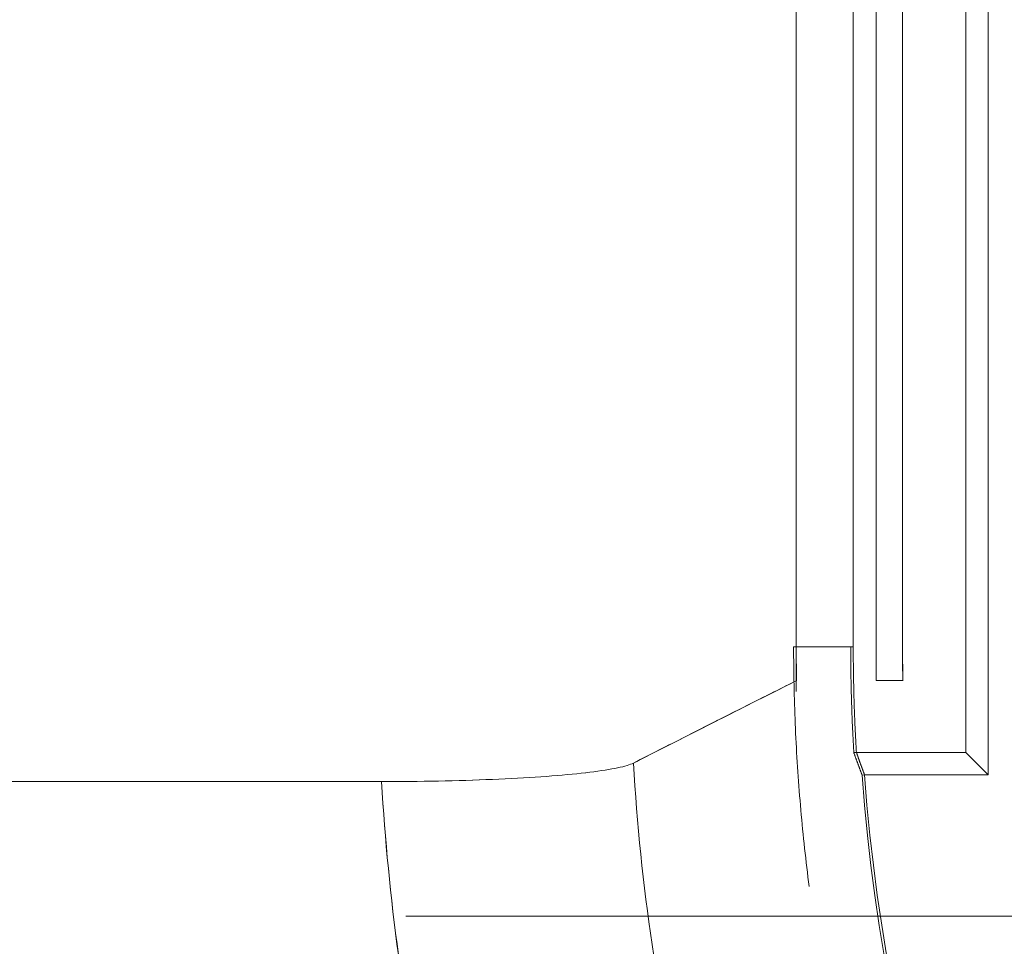
# Model space of a CAD drawing. Units: millimetres. Extents: x -1186 to 13146, y 0 to 5111.
# Drawn here: x 1411 to 1414, y 2817 to 2821 of the extents above; entities that cross this region are included whole.
import ezdxf

# ---------------------------------------------------------------- set-up
doc = ezdxf.new("R2010")
doc.units = ezdxf.units.MM
doc.header["$LTSCALE"] = 10
doc.layers.add('1', color=7, linetype='Continuous', true_color=0xffffff)

msp = doc.modelspace()

# ---------------------------------------------------------------- linework, layer by layer
at = {"layer": '1', "color": 3, "linetype": 'Continuous', "lineweight": 13}
for points in [[(1414.3077, 2830.6472), (1414.3077, 2817.6472)], [(1414.3077, 2817.6472), (1414.3077, 2830.6472)], [(1414.2202, 2817.7347), (1414.2202, 2830.5597)], [(1414.2202, 2830.5597), (1414.2202, 2817.7347)], [(1413.7815, 2830.1472), (1413.7815, 2818.1472)], [(1413.7815, 2818.1472), (1413.7815, 2830.1472)], [(1413.8707, 2822.6474), (1413.8707, 2818.0147)], [(1413.9735, 2818.1472), (1413.9735, 2822.6475)], [(1413.9737, 2818.1472), (1413.9737, 2822.6472)], [(1413.9737, 2822.6472), (1413.9737, 2818.1472)], [(1413.5589, 2822.4475), (1413.5589, 2818.0138)], [(1413.5589, 2818.0138), (1413.5589, 2822.4475)], [(1413.5589, 2818.1472), (1413.5589, 2822.4475)], [(1413.5589, 2818.4711), (1413.5589, 2822.4475)], [(1413.5589, 2822.4475), (1413.5589, 2818.1472)], [(1413.9735, 2820.6674), (1413.9735, 2820.5774), (1413.9735, 2820.4874), (1413.9735, 2820.3973), (1413.9735, 2820.3073), (1413.9735, 2820.2173), (1413.9735, 2820.1273), (1413.9735, 2820.0373), (1413.9735, 2819.9473), (1413.9735, 2819.8573), (1413.9735, 2819.7673), (1413.9735, 2819.6773), (1413.9735, 2819.5873), (1413.9735, 2819.4973), (1413.9735, 2819.4073), (1413.9735, 2819.3173), (1413.9735, 2819.2273), (1413.9735, 2819.1373), (1413.9735, 2819.0472), (1413.9735, 2818.9572), (1413.9735, 2818.8672), (1413.9735, 2818.7772), (1413.9735, 2818.6872), (1413.9735, 2818.5972), (1413.9735, 2818.5072), (1413.9735, 2818.4172), (1413.9735, 2818.3272), (1413.9735, 2818.2372), (1413.9735, 2818.1472)], [(1413.8707, 2818.0147), (1413.8707, 2818.1073), (1413.8707, 2818.2), (1413.8707, 2818.2926), (1413.8707, 2818.3853), (1413.8707, 2818.4779), (1413.8707, 2818.5706), (1413.8707, 2818.6633), (1413.8707, 2818.7559), (1413.8707, 2818.8486), (1413.8707, 2818.9412), (1413.8707, 2819.0339), (1413.8707, 2819.1265), (1413.8707, 2819.2192), (1413.8707, 2819.3118), (1413.8707, 2819.4045), (1413.8707, 2819.4972), (1413.8707, 2819.5898), (1413.8707, 2819.6825), (1413.8707, 2819.7751), (1413.8707, 2819.8678), (1413.8707, 2819.9604), (1413.8707, 2820.0531), (1413.8707, 2820.1457), (1413.8707, 2820.2384), (1413.8707, 2820.3311), (1413.8707, 2820.4237), (1413.8707, 2820.5164), (1413.8707, 2820.609)], [(1413.5589, 2817.973), (1413.5589, 2817.9745), (1413.5589, 2817.9765), (1413.5589, 2817.9788), (1413.5589, 2817.9817), (1413.5589, 2817.9849), (1413.5589, 2817.9886), (1413.5589, 2817.9927), (1413.5589, 2817.9972), (1413.5589, 2818.0022), (1413.5589, 2818.0075), (1413.5589, 2818.0133), (1413.5589, 2818.0194), (1413.5589, 2818.026), (1413.5589, 2818.0329), (1413.5589, 2818.0403), (1413.5589, 2818.048), (1413.5589, 2818.0561), (1413.5589, 2818.0646), (1413.5589, 2818.0734), (1413.5589, 2818.0825), (1413.5589, 2818.092), (1413.5589, 2818.1019), (1413.5589, 2818.112), (1413.5589, 2818.1225), (1413.5589, 2818.1333), (1413.5589, 2818.1444), (1413.5589, 2818.1558), (1413.5589, 2818.1674), (1413.5589, 2818.1793), (1413.5589, 2818.1915), (1413.5589, 2818.2039), (1413.5589, 2818.2166), (1413.5589, 2818.2295), (1413.5589, 2818.2425), (1413.5589, 2818.2558), (1413.5589, 2818.2693), (1413.5589, 2818.283), (1413.5589, 2818.2968), (1413.5589, 2818.3108), (1413.5589, 2818.3249), (1413.5589, 2818.3392), (1413.5589, 2818.3535), (1413.5589, 2818.368), (1413.5589, 2818.3825), (1413.5589, 2818.3972), (1413.5589, 2818.4119), (1413.5589, 2818.4266), (1413.5589, 2818.4414), (1413.5589, 2818.4563), (1413.5589, 2818.4711)], [(1413.7715, 2818.1472), (1413.7671, 2818.1472), (1413.7626, 2818.1472), (1413.7581, 2818.1472), (1413.7537, 2818.1472), (1413.7492, 2818.1472), (1413.7448, 2818.1472), (1413.7403, 2818.1472), (1413.7359, 2818.1472), (1413.7314, 2818.1472), (1413.727, 2818.1472), (1413.7225, 2818.1472), (1413.7181, 2818.1472), (1413.7136, 2818.1472), (1413.7092, 2818.1472), (1413.7047, 2818.1472), (1413.7003, 2818.1472), (1413.6958, 2818.1472), (1413.6914, 2818.1472), (1413.6869, 2818.1472), (1413.6825, 2818.1472), (1413.678, 2818.1472), (1413.6736, 2818.1472), (1413.6691, 2818.1472), (1413.6647, 2818.1472), (1413.6602, 2818.1472), (1413.6558, 2818.1472), (1413.6513, 2818.1472), (1413.6469, 2818.1472), (1413.6424, 2818.1472), (1413.638, 2818.1472), (1413.6335, 2818.1472), (1413.6291, 2818.1472), (1413.6246, 2818.1472), (1413.6201, 2818.1472), (1413.6157, 2818.1472), (1413.6112, 2818.1472), (1413.6068, 2818.1472), (1413.6023, 2818.1472), (1413.5979, 2818.1472), (1413.5934, 2818.1472), (1413.589, 2818.1472), (1413.5845, 2818.1472), (1413.5801, 2818.1472), (1413.5756, 2818.1472), (1413.5712, 2818.1472), (1413.5667, 2818.1472), (1413.5623, 2818.1472), (1413.5578, 2818.1472), (1413.5534, 2818.1472), (1413.5489, 2818.1472)], [(1413.5489, 2818.1472), (1413.5489, 2818.1284), (1413.549, 2818.1096), (1413.5491, 2818.0909), (1413.5493, 2818.0721), (1413.5495, 2818.0533), (1413.5498, 2818.0346), (1413.5501, 2818.0158), (1413.5505, 2817.9971), (1413.5509, 2817.9783), (1413.5514, 2817.9595), (1413.5519, 2817.9408), (1413.5524, 2817.922), (1413.553, 2817.9033), (1413.5537, 2817.8845), (1413.5544, 2817.8657), (1413.5551, 2817.847), (1413.5559, 2817.8282), (1413.5568, 2817.8095), (1413.5577, 2817.7908), (1413.5586, 2817.772), (1413.5596, 2817.7533), (1413.5607, 2817.7345), (1413.5618, 2817.7158), (1413.5629, 2817.6971), (1413.5641, 2817.6783), (1413.5653, 2817.6596), (1413.5666, 2817.6409), (1413.568, 2817.6222), (1413.5693, 2817.6035), (1413.5708, 2817.5847), (1413.5722, 2817.566), (1413.5738, 2817.5473), (1413.5753, 2817.5286), (1413.577, 2817.5099), (1413.5786, 2817.4912), (1413.5804, 2817.4725), (1413.5821, 2817.4539), (1413.5839, 2817.4352), (1413.5858, 2817.4165), (1413.5877, 2817.3978), (1413.5897, 2817.3792), (1413.5917, 2817.3605), (1413.5937, 2817.3419), (1413.5959, 2817.3232), (1413.598, 2817.3046), (1413.6002, 2817.2859), (1413.6025, 2817.2673), (1413.6048, 2817.2487), (1413.6071, 2817.2301), (1413.6095, 2817.2114)], [(1413.5489, 2818.1472), (1413.7715, 2818.1472)], [(1413.5489, 2818.1472), (1413.5589, 2818.1472)], [(1413.5601, 2818.0147), (1413.5589, 2818.1472)], [(1413.5589, 2818.1472), (1413.5589, 2818.1445), (1413.5589, 2818.1419), (1413.5589, 2818.1392), (1413.5589, 2818.1366), (1413.5589, 2818.1339), (1413.5589, 2818.1313), (1413.5589, 2818.1286), (1413.5589, 2818.126), (1413.559, 2818.1233), (1413.559, 2818.1207), (1413.559, 2818.118), (1413.559, 2818.1154), (1413.559, 2818.1127), (1413.559, 2818.1101), (1413.559, 2818.1074), (1413.559, 2818.1048), (1413.5591, 2818.1021), (1413.5591, 2818.0995), (1413.5591, 2818.0968), (1413.5591, 2818.0942), (1413.5591, 2818.0915), (1413.5592, 2818.0889), (1413.5592, 2818.0862), (1413.5592, 2818.0836), (1413.5592, 2818.0809), (1413.5592, 2818.0783), (1413.5593, 2818.0756), (1413.5593, 2818.073), (1413.5593, 2818.0703), (1413.5594, 2818.0677), (1413.5594, 2818.065), (1413.5594, 2818.0624), (1413.5594, 2818.0597), (1413.5595, 2818.0571), (1413.5595, 2818.0544), (1413.5595, 2818.0518), (1413.5596, 2818.0491), (1413.5596, 2818.0465), (1413.5597, 2818.0438), (1413.5597, 2818.0412), (1413.5597, 2818.0385), (1413.5598, 2818.0359), (1413.5598, 2818.0332), (1413.5599, 2818.0306), (1413.5599, 2818.0279), (1413.5599, 2818.0253), (1413.56, 2818.0226), (1413.56, 2818.02), (1413.5601, 2818.0173), (1413.5601, 2818.0147)], [(1413.5589, 2818.1472), (1413.7815, 2818.1472)], [(1413.7836, 2817.7341), (1413.7832, 2817.7423), (1413.7827, 2817.7506), (1413.7822, 2817.7588), (1413.7818, 2817.7671), (1413.7813, 2817.7753), (1413.7809, 2817.7836), (1413.7805, 2817.7919), (1413.7801, 2817.8001), (1413.7797, 2817.8084), (1413.7793, 2817.8166), (1413.7789, 2817.8249), (1413.7785, 2817.8331), (1413.7781, 2817.8414), (1413.7778, 2817.8497), (1413.7775, 2817.8579), (1413.7771, 2817.8662), (1413.7768, 2817.8744), (1413.7765, 2817.8827), (1413.7762, 2817.891), (1413.7759, 2817.8992), (1413.7756, 2817.9075), (1413.7753, 2817.9158), (1413.775, 2817.924), (1413.7748, 2817.9323), (1413.7745, 2817.9405), (1413.7743, 2817.9488), (1413.7741, 2817.9571), (1413.7739, 2817.9653), (1413.7736, 2817.9736), (1413.7734, 2817.9819), (1413.7733, 2817.9901), (1413.7731, 2817.9984), (1413.7729, 2818.0067), (1413.7727, 2818.0149), (1413.7726, 2818.0232), (1413.7725, 2818.0314), (1413.7723, 2818.0397), (1413.7722, 2818.048), (1413.7721, 2818.0562), (1413.772, 2818.0645), (1413.7719, 2818.0728), (1413.7718, 2818.081), (1413.7717, 2818.0893), (1413.7717, 2818.0976), (1413.7716, 2818.1058), (1413.7716, 2818.1141), (1413.7715, 2818.1224), (1413.7715, 2818.1306), (1413.7715, 2818.1389), (1413.7715, 2818.1472)], [(1413.7815, 2818.1472), (1413.7715, 2818.1472)], [(1413.7715, 2818.1472), (1413.7715, 2818.1389), (1413.7715, 2818.1306), (1413.7715, 2818.1224), (1413.7716, 2818.1141), (1413.7716, 2818.1058), (1413.7717, 2818.0976), (1413.7717, 2818.0893), (1413.7718, 2818.081), (1413.7719, 2818.0728), (1413.772, 2818.0645), (1413.7721, 2818.0562), (1413.7722, 2818.048), (1413.7723, 2818.0397), (1413.7725, 2818.0314), (1413.7726, 2818.0232), (1413.7727, 2818.0149), (1413.7729, 2818.0067), (1413.7731, 2817.9984), (1413.7733, 2817.9901), (1413.7734, 2817.9819), (1413.7736, 2817.9736), (1413.7739, 2817.9653), (1413.7741, 2817.9571), (1413.7743, 2817.9488), (1413.7745, 2817.9405), (1413.7748, 2817.9323), (1413.775, 2817.924), (1413.7753, 2817.9158), (1413.7756, 2817.9075), (1413.7759, 2817.8992), (1413.7762, 2817.891), (1413.7765, 2817.8827), (1413.7768, 2817.8744), (1413.7771, 2817.8662), (1413.7775, 2817.8579), (1413.7778, 2817.8497), (1413.7781, 2817.8414), (1413.7785, 2817.8331), (1413.7789, 2817.8249), (1413.7793, 2817.8166), (1413.7797, 2817.8084), (1413.7801, 2817.8001), (1413.7805, 2817.7919), (1413.7809, 2817.7836), (1413.7813, 2817.7753), (1413.7818, 2817.7671), (1413.7822, 2817.7588), (1413.7827, 2817.7506), (1413.7832, 2817.7423), (1413.7836, 2817.7341)], [(1413.7715, 2818.1472), (1413.7815, 2818.1472)], [(1413.7815, 2818.1472), (1413.7815, 2818.1389), (1413.7815, 2818.1307), (1413.7815, 2818.1224), (1413.7816, 2818.1142), (1413.7816, 2818.1059), (1413.7817, 2818.0976), (1413.7817, 2818.0894), (1413.7818, 2818.0811), (1413.7819, 2818.0729), (1413.782, 2818.0646), (1413.7821, 2818.0564), (1413.7822, 2818.0481), (1413.7823, 2818.0399), (1413.7824, 2818.0316), (1413.7826, 2818.0233), (1413.7827, 2818.0151), (1413.7829, 2818.0068), (1413.7831, 2817.9986), (1413.7832, 2817.9903), (1413.7834, 2817.9821), (1413.7836, 2817.9738), (1413.7838, 2817.9656), (1413.7841, 2817.9573), (1413.7843, 2817.9491), (1413.7845, 2817.9408), (1413.7848, 2817.9326), (1413.785, 2817.9243), (1413.7853, 2817.9161), (1413.7856, 2817.9078), (1413.7859, 2817.8996), (1413.7862, 2817.8913), (1413.7865, 2817.8831), (1413.7868, 2817.8748), (1413.7871, 2817.8666), (1413.7874, 2817.8583), (1413.7878, 2817.8501), (1413.7881, 2817.8419), (1413.7885, 2817.8336), (1413.7889, 2817.8254), (1413.7893, 2817.8171), (1413.7896, 2817.8089), (1413.7901, 2817.8006), (1413.7905, 2817.7924), (1413.7909, 2817.7841), (1413.7913, 2817.7759), (1413.7918, 2817.7676), (1413.7922, 2817.7594), (1413.7927, 2817.7512), (1413.7931, 2817.7429), (1413.7936, 2817.7347)], [(1413.7936, 2817.7347), (1413.7931, 2817.7429), (1413.7927, 2817.7511), (1413.7922, 2817.7594), (1413.7918, 2817.7676), (1413.7913, 2817.7759), (1413.7909, 2817.7841), (1413.7905, 2817.7924), (1413.7901, 2817.8006), (1413.7896, 2817.8089), (1413.7893, 2817.8171), (1413.7889, 2817.8253), (1413.7885, 2817.8336), (1413.7881, 2817.8418), (1413.7878, 2817.8501), (1413.7874, 2817.8583), (1413.7871, 2817.8666), (1413.7868, 2817.8748), (1413.7865, 2817.8831), (1413.7862, 2817.8913), (1413.7859, 2817.8996), (1413.7856, 2817.9078), (1413.7853, 2817.9161), (1413.785, 2817.9243), (1413.7848, 2817.9326), (1413.7845, 2817.9408), (1413.7843, 2817.9491), (1413.7841, 2817.9573), (1413.7838, 2817.9656), (1413.7836, 2817.9738), (1413.7834, 2817.9821), (1413.7832, 2817.9903), (1413.7831, 2817.9986), (1413.7829, 2818.0069), (1413.7827, 2818.0151), (1413.7826, 2818.0234), (1413.7824, 2818.0316), (1413.7823, 2818.0399), (1413.7822, 2818.0481), (1413.7821, 2818.0564), (1413.782, 2818.0646), (1413.7819, 2818.0729), (1413.7818, 2818.0811), (1413.7817, 2818.0894), (1413.7817, 2818.0976), (1413.7816, 2818.1059), (1413.7816, 2818.1142), (1413.7815, 2818.1224), (1413.7815, 2818.1307), (1413.7815, 2818.1389), (1413.7815, 2818.1472)], [(1413.9735, 2818.1472), (1413.9735, 2818.1445), (1413.9735, 2818.1419), (1413.9735, 2818.1392), (1413.9736, 2818.1366), (1413.9736, 2818.134), (1413.9736, 2818.1313), (1413.9736, 2818.1287), (1413.9737, 2818.126), (1413.9737, 2818.1234), (1413.9737, 2818.1207), (1413.9737, 2818.1181), (1413.9738, 2818.1154), (1413.9738, 2818.1128), (1413.9738, 2818.1101), (1413.9738, 2818.1075), (1413.9739, 2818.1049), (1413.9739, 2818.1022), (1413.9739, 2818.0996), (1413.9739, 2818.0969), (1413.974, 2818.0943), (1413.974, 2818.0916), (1413.974, 2818.089), (1413.9741, 2818.0863), (1413.9741, 2818.0837), (1413.9741, 2818.081), (1413.9741, 2818.0784), (1413.9742, 2818.0758), (1413.9742, 2818.0731), (1413.9742, 2818.0705), (1413.9742, 2818.0678), (1413.9743, 2818.0652), (1413.9743, 2818.0625), (1413.9743, 2818.0599), (1413.9743, 2818.0572), (1413.9744, 2818.0546), (1413.9744, 2818.0519), (1413.9744, 2818.0493), (1413.9744, 2818.0467), (1413.9745, 2818.044), (1413.9745, 2818.0414), (1413.9745, 2818.0387), (1413.9745, 2818.0361), (1413.9746, 2818.0334), (1413.9746, 2818.0308), (1413.9746, 2818.0281), (1413.9746, 2818.0255), (1413.9747, 2818.0228), (1413.9747, 2818.0202), (1413.9747, 2818.0176), (1413.9747, 2818.0149)], [(1413.9747, 2818.0149), (1413.9747, 2818.0176), (1413.9746, 2818.0202), (1413.9746, 2818.0228), (1413.9745, 2818.0255), (1413.9745, 2818.0281), (1413.9745, 2818.0308), (1413.9744, 2818.0334), (1413.9744, 2818.0361), (1413.9743, 2818.0387), (1413.9743, 2818.0414), (1413.9742, 2818.044), (1413.9742, 2818.0466), (1413.9742, 2818.0493), (1413.9741, 2818.0519), (1413.9741, 2818.0546), (1413.9741, 2818.0572), (1413.974, 2818.0599), (1413.974, 2818.0625), (1413.974, 2818.0652), (1413.9739, 2818.0678), (1413.9739, 2818.0705), (1413.9739, 2818.0731), (1413.9738, 2818.0757), (1413.9738, 2818.0784), (1413.9738, 2818.081), (1413.9738, 2818.0837), (1413.9737, 2818.0863), (1413.9737, 2818.089), (1413.9737, 2818.0916), (1413.9737, 2818.0943), (1413.9736, 2818.0969), (1413.9736, 2818.0996), (1413.9736, 2818.1022), (1413.9736, 2818.1048), (1413.9736, 2818.1075), (1413.9736, 2818.1101), (1413.9735, 2818.1128), (1413.9735, 2818.1154), (1413.9735, 2818.1181), (1413.9735, 2818.1207), (1413.9735, 2818.1234), (1413.9735, 2818.126), (1413.9735, 2818.1287), (1413.9735, 2818.1313), (1413.9735, 2818.134), (1413.9735, 2818.1366), (1413.9735, 2818.1392), (1413.9735, 2818.1419), (1413.9735, 2818.1445), (1413.9735, 2818.1472)], [(1413.975, 2818.0138), (1413.9737, 2818.1472)], [(1413.9737, 2818.1472), (1413.9737, 2818.1445), (1413.9737, 2818.1418), (1413.9737, 2818.1392), (1413.9737, 2818.1365), (1413.9737, 2818.1338), (1413.9737, 2818.1312), (1413.9737, 2818.1285), (1413.9737, 2818.1258), (1413.9737, 2818.1232), (1413.9737, 2818.1205), (1413.9737, 2818.1178), (1413.9738, 2818.1152), (1413.9738, 2818.1125), (1413.9738, 2818.1098), (1413.9738, 2818.1072), (1413.9738, 2818.1045), (1413.9738, 2818.1018), (1413.9739, 2818.0992), (1413.9739, 2818.0965), (1413.9739, 2818.0938), (1413.9739, 2818.0912), (1413.9739, 2818.0885), (1413.974, 2818.0858), (1413.974, 2818.0832), (1413.974, 2818.0805), (1413.974, 2818.0778), (1413.9741, 2818.0751), (1413.9741, 2818.0725), (1413.9741, 2818.0698), (1413.9742, 2818.0671), (1413.9742, 2818.0645), (1413.9742, 2818.0618), (1413.9742, 2818.0591), (1413.9743, 2818.0565), (1413.9743, 2818.0538), (1413.9744, 2818.0511), (1413.9744, 2818.0485), (1413.9744, 2818.0458), (1413.9745, 2818.0431), (1413.9745, 2818.0405), (1413.9746, 2818.0378), (1413.9746, 2818.0351), (1413.9746, 2818.0325), (1413.9747, 2818.0298), (1413.9747, 2818.0271), (1413.9748, 2818.0245), (1413.9748, 2818.0218), (1413.9749, 2818.0191), (1413.9749, 2818.0165), (1413.975, 2818.0138)], [(1412.9242, 2817.6933), (1412.9373, 2817.6999), (1412.9504, 2817.7066), (1412.9634, 2817.7133), (1412.9765, 2817.7199), (1412.9895, 2817.7265), (1413.0025, 2817.7332), (1413.0155, 2817.7398), (1413.0285, 2817.7464), (1413.0414, 2817.7529), (1413.0544, 2817.7595), (1413.0673, 2817.7661), (1413.0802, 2817.7726), (1413.0931, 2817.7792), (1413.106, 2817.7857), (1413.1188, 2817.7922), (1413.1317, 2817.7988), (1413.1445, 2817.8053), (1413.1573, 2817.8118), (1413.1701, 2817.8182), (1413.1829, 2817.8247), (1413.1956, 2817.8312), (1413.2084, 2817.8376), (1413.2211, 2817.8441), (1413.2338, 2817.8505), (1413.2465, 2817.8569), (1413.2592, 2817.8633), (1413.2718, 2817.8697), (1413.2845, 2817.8761), (1413.2971, 2817.8825), (1413.3097, 2817.8888), (1413.3223, 2817.8952), (1413.3349, 2817.9015), (1413.3474, 2817.9078), (1413.36, 2817.9142), (1413.3725, 2817.9205), (1413.385, 2817.9268), (1413.3975, 2817.933), (1413.41, 2817.9393), (1413.4224, 2817.9456), (1413.4349, 2817.9518), (1413.4473, 2817.9581), (1413.4597, 2817.9643), (1413.4721, 2817.9705), (1413.4845, 2817.9768), (1413.4969, 2817.983), (1413.5092, 2817.9891), (1413.5215, 2817.9953), (1413.5338, 2818.0015), (1413.5461, 2818.0077), (1413.5584, 2818.0138)], [(1413.5584, 2818.0138), (1413.5456, 2818.0074), (1413.5328, 2818.001), (1413.52, 2817.9946), (1413.5072, 2817.9882), (1413.4945, 2817.9818), (1413.4817, 2817.9753), (1413.4689, 2817.9689), (1413.4561, 2817.9625), (1413.4434, 2817.9561), (1413.4306, 2817.9497), (1413.4179, 2817.9433), (1413.4051, 2817.9369), (1413.3924, 2817.9305), (1413.3797, 2817.9241), (1413.3669, 2817.9177), (1413.3542, 2817.9113), (1413.3415, 2817.9048), (1413.3288, 2817.8984), (1413.3161, 2817.892), (1413.3034, 2817.8856), (1413.2907, 2817.8792), (1413.278, 2817.8728), (1413.2653, 2817.8664), (1413.2526, 2817.86), (1413.2399, 2817.8536), (1413.2272, 2817.8471), (1413.2145, 2817.8407), (1413.2019, 2817.8343), (1413.1892, 2817.8279), (1413.1765, 2817.8215), (1413.1639, 2817.8151), (1413.1512, 2817.8087), (1413.1386, 2817.8023), (1413.1259, 2817.7959), (1413.1133, 2817.7894), (1413.1007, 2817.783), (1413.088, 2817.7766), (1413.0754, 2817.7702), (1413.0628, 2817.7638), (1413.0502, 2817.7574), (1413.0376, 2817.751), (1413.0249, 2817.7446), (1413.0123, 2817.7382), (1412.9997, 2817.7317), (1412.9871, 2817.7253), (1412.9746, 2817.7189), (1412.962, 2817.7125), (1412.9494, 2817.7061), (1412.9368, 2817.6997), (1412.9242, 2817.6933)], [(1413.5601, 2818.0147), (1413.5601, 2818.0147), (1413.5601, 2818.0146), (1413.56, 2818.0146), (1413.56, 2818.0146), (1413.56, 2818.0146), (1413.5599, 2818.0146), (1413.5599, 2818.0145), (1413.5599, 2818.0145), (1413.5598, 2818.0145), (1413.5598, 2818.0145), (1413.5597, 2818.0145), (1413.5597, 2818.0145), (1413.5597, 2818.0144), (1413.5596, 2818.0144), (1413.5596, 2818.0144), (1413.5596, 2818.0144), (1413.5595, 2818.0144), (1413.5595, 2818.0144), (1413.5595, 2818.0143), (1413.5594, 2818.0143), (1413.5594, 2818.0143), (1413.5594, 2818.0143), (1413.5593, 2818.0143), (1413.5593, 2818.0143), (1413.5593, 2818.0142), (1413.5592, 2818.0142), (1413.5592, 2818.0142), (1413.5592, 2818.0142), (1413.5591, 2818.0142), (1413.5591, 2818.0142), (1413.5591, 2818.0141), (1413.559, 2818.0141), (1413.559, 2818.0141), (1413.559, 2818.0141), (1413.5589, 2818.0141), (1413.5589, 2818.014), (1413.5588, 2818.014), (1413.5588, 2818.014), (1413.5588, 2818.014), (1413.5587, 2818.014), (1413.5587, 2818.014), (1413.5587, 2818.0139), (1413.5586, 2818.0139), (1413.5586, 2818.0139), (1413.5586, 2818.0139), (1413.5585, 2818.0139), (1413.5585, 2818.0139), (1413.5585, 2818.0138), (1413.5584, 2818.0138), (1413.5584, 2818.0138)], [(1413.5584, 2818.0138), (1413.5601, 2818.0147)], [(1413.5589, 2817.973), (1413.5589, 2818.0138)], [(1413.5589, 2818.0138), (1413.5589, 2818.0129)], [(1413.5589, 2818.0129), (1413.5589, 2817.973)], [(1413.9747, 2818.0149), (1413.9727, 2818.0149), (1413.9706, 2818.0149), (1413.9685, 2818.0149), (1413.9664, 2818.0149), (1413.9643, 2818.0149), (1413.9623, 2818.0149), (1413.9602, 2818.0149), (1413.9581, 2818.0149), (1413.956, 2818.0149), (1413.954, 2818.0149), (1413.9519, 2818.0149), (1413.9498, 2818.0149), (1413.9477, 2818.0148), (1413.9456, 2818.0148), (1413.9436, 2818.0148), (1413.9415, 2818.0148), (1413.9394, 2818.0148), (1413.9373, 2818.0148), (1413.9352, 2818.0148), (1413.9332, 2818.0148), (1413.9311, 2818.0148), (1413.929, 2818.0148), (1413.9269, 2818.0148), (1413.9248, 2818.0148), (1413.9228, 2818.0148), (1413.9207, 2818.0148), (1413.9186, 2818.0148), (1413.9165, 2818.0148), (1413.9144, 2818.0148), (1413.9124, 2818.0148), (1413.9103, 2818.0148), (1413.9082, 2818.0148), (1413.9061, 2818.0148), (1413.904, 2818.0147), (1413.902, 2818.0147), (1413.8999, 2818.0147), (1413.8978, 2818.0147), (1413.8957, 2818.0147), (1413.8936, 2818.0147), (1413.8915, 2818.0147), (1413.8895, 2818.0147), (1413.8874, 2818.0147), (1413.8853, 2818.0147), (1413.8832, 2818.0147), (1413.8811, 2818.0147), (1413.8791, 2818.0147), (1413.877, 2818.0147), (1413.8749, 2818.0147), (1413.8728, 2818.0147), (1413.8707, 2818.0147)], [(1413.8707, 2818.0147), (1413.9747, 2818.0149)], [(1413.9747, 2818.0149), (1413.975, 2818.0138)], [(1413.975, 2818.0138), (1413.975, 2818.0138), (1413.975, 2818.0138), (1413.975, 2818.0139), (1413.975, 2818.0139), (1413.975, 2818.0139), (1413.975, 2818.0139), (1413.975, 2818.014), (1413.9749, 2818.014), (1413.9749, 2818.014), (1413.9749, 2818.014), (1413.9749, 2818.014), (1413.9749, 2818.0141), (1413.9749, 2818.0141), (1413.9749, 2818.0141), (1413.9749, 2818.0141), (1413.9749, 2818.0142), (1413.9749, 2818.0142), (1413.9749, 2818.0142), (1413.9749, 2818.0142), (1413.9749, 2818.0142), (1413.9749, 2818.0143), (1413.9749, 2818.0143), (1413.9749, 2818.0143), (1413.9749, 2818.0143), (1413.9749, 2818.0144), (1413.9749, 2818.0144), (1413.9749, 2818.0144), (1413.9748, 2818.0144), (1413.9748, 2818.0144), (1413.9748, 2818.0145), (1413.9748, 2818.0145), (1413.9748, 2818.0145), (1413.9748, 2818.0145), (1413.9748, 2818.0146), (1413.9748, 2818.0146), (1413.9748, 2818.0146), (1413.9748, 2818.0146), (1413.9748, 2818.0146), (1413.9748, 2818.0147), (1413.9748, 2818.0147), (1413.9748, 2818.0147), (1413.9748, 2818.0147), (1413.9748, 2818.0148), (1413.9748, 2818.0148), (1413.9748, 2818.0148), (1413.9748, 2818.0148), (1413.9748, 2818.0148), (1413.9748, 2818.0149), (1413.9747, 2818.0149), (1413.9747, 2818.0149)], [(1413.7836, 2817.7341), (1413.7936, 2817.7347)], [(1413.7936, 2817.7347), (1413.7836, 2817.7341)], [(1413.8156, 2817.6465), (1413.8149, 2817.6482), (1413.8143, 2817.65), (1413.8136, 2817.6517), (1413.813, 2817.6534), (1413.8123, 2817.6552), (1413.8117, 2817.6569), (1413.8111, 2817.6587), (1413.8104, 2817.6604), (1413.8098, 2817.6622), (1413.8091, 2817.6639), (1413.8085, 2817.6657), (1413.8078, 2817.6674), (1413.8072, 2817.6692), (1413.8065, 2817.6709), (1413.8059, 2817.6727), (1413.8052, 2817.6744), (1413.8046, 2817.6762), (1413.804, 2817.6779), (1413.8033, 2817.6797), (1413.8027, 2817.6814), (1413.802, 2817.6832), (1413.8014, 2817.6849), (1413.8008, 2817.6867), (1413.8001, 2817.6884), (1413.7995, 2817.6902), (1413.7988, 2817.6919), (1413.7982, 2817.6937), (1413.7976, 2817.6954), (1413.7969, 2817.6972), (1413.7963, 2817.6989), (1413.7957, 2817.7007), (1413.795, 2817.7025), (1413.7944, 2817.7042), (1413.7937, 2817.706), (1413.7931, 2817.7077), (1413.7925, 2817.7095), (1413.7918, 2817.7112), (1413.7912, 2817.713), (1413.7906, 2817.7147), (1413.7899, 2817.7165), (1413.7893, 2817.7183), (1413.7887, 2817.72), (1413.788, 2817.7218), (1413.7874, 2817.7235), (1413.7868, 2817.7253), (1413.7862, 2817.727), (1413.7855, 2817.7288), (1413.7849, 2817.7306), (1413.7843, 2817.7323), (1413.7836, 2817.7341)], [(1413.7836, 2817.7341), (1413.7843, 2817.7323), (1413.7849, 2817.7306), (1413.7855, 2817.7288), (1413.7862, 2817.7271), (1413.7868, 2817.7253), (1413.7874, 2817.7235), (1413.7881, 2817.7218), (1413.7887, 2817.72), (1413.7893, 2817.7183), (1413.7899, 2817.7165), (1413.7906, 2817.7148), (1413.7912, 2817.713), (1413.7918, 2817.7113), (1413.7925, 2817.7095), (1413.7931, 2817.7078), (1413.7938, 2817.706), (1413.7944, 2817.7043), (1413.795, 2817.7025), (1413.7957, 2817.7007), (1413.7963, 2817.699), (1413.7969, 2817.6972), (1413.7976, 2817.6955), (1413.7982, 2817.6937), (1413.7989, 2817.692), (1413.7995, 2817.6902), (1413.8001, 2817.6885), (1413.8008, 2817.6867), (1413.8014, 2817.685), (1413.802, 2817.6832), (1413.8027, 2817.6815), (1413.8033, 2817.6797), (1413.804, 2817.678), (1413.8046, 2817.6762), (1413.8053, 2817.6745), (1413.8059, 2817.6727), (1413.8065, 2817.671), (1413.8072, 2817.6692), (1413.8078, 2817.6675), (1413.8085, 2817.6657), (1413.8091, 2817.664), (1413.8098, 2817.6622), (1413.8104, 2817.6605), (1413.8111, 2817.6587), (1413.8117, 2817.657), (1413.8124, 2817.6552), (1413.813, 2817.6535), (1413.8136, 2817.6517), (1413.8143, 2817.65), (1413.8149, 2817.6482), (1413.8156, 2817.6465)], [(1414.2202, 2817.7347), (1413.7936, 2817.7347)], [(1413.7936, 2817.7347), (1413.8256, 2817.6472)], [(1413.7936, 2817.7347), (1414.2202, 2817.7347)], [(1413.8256, 2817.6472), (1413.8249, 2817.6489), (1413.8243, 2817.6507), (1413.8236, 2817.6524), (1413.823, 2817.6542), (1413.8223, 2817.6559), (1413.8217, 2817.6577), (1413.821, 2817.6594), (1413.8204, 2817.6612), (1413.8197, 2817.6629), (1413.8191, 2817.6646), (1413.8184, 2817.6664), (1413.8178, 2817.6681), (1413.8172, 2817.6699), (1413.8165, 2817.6716), (1413.8159, 2817.6734), (1413.8152, 2817.6751), (1413.8146, 2817.6769), (1413.8139, 2817.6786), (1413.8133, 2817.6804), (1413.8127, 2817.6821), (1413.812, 2817.6839), (1413.8114, 2817.6856), (1413.8107, 2817.6874), (1413.8101, 2817.6891), (1413.8095, 2817.6909), (1413.8088, 2817.6926), (1413.8082, 2817.6944), (1413.8075, 2817.6961), (1413.8069, 2817.6979), (1413.8063, 2817.6996), (1413.8056, 2817.7014), (1413.805, 2817.7031), (1413.8044, 2817.7049), (1413.8037, 2817.7066), (1413.8031, 2817.7084), (1413.8025, 2817.7101), (1413.8018, 2817.7119), (1413.8012, 2817.7136), (1413.8006, 2817.7154), (1413.7999, 2817.7171), (1413.7993, 2817.7189), (1413.7987, 2817.7206), (1413.798, 2817.7224), (1413.7974, 2817.7242), (1413.7968, 2817.7259), (1413.7961, 2817.7277), (1413.7955, 2817.7294), (1413.7949, 2817.7312), (1413.7942, 2817.7329), (1413.7936, 2817.7347)], [(1414.3077, 2817.6472), (1414.2202, 2817.7347)], [(1414.2202, 2817.7347), (1414.3077, 2817.6472)], [(1411.942, 2817.621), (1411.9701, 2817.621), (1411.9981, 2817.6211), (1412.0259, 2817.6213), (1412.0537, 2817.6215), (1412.0813, 2817.6218), (1412.1088, 2817.6222), (1412.1362, 2817.6226), (1412.1634, 2817.6231), (1412.1906, 2817.6237), (1412.2176, 2817.6244), (1412.2445, 2817.6251), (1412.2713, 2817.6259), (1412.2978, 2817.6267), (1412.3239, 2817.6276), (1412.3496, 2817.6286), (1412.3749, 2817.6296), (1412.3998, 2817.6307), (1412.4243, 2817.6318), (1412.4484, 2817.633), (1412.4722, 2817.6343), (1412.4955, 2817.6356), (1412.5185, 2817.637), (1412.541, 2817.6384), (1412.5632, 2817.6399), (1412.585, 2817.6415), (1412.6062, 2817.6431), (1412.6267, 2817.6447), (1412.6467, 2817.6464), (1412.6661, 2817.6481), (1412.6849, 2817.6499), (1412.7031, 2817.6518), (1412.7207, 2817.6536), (1412.7377, 2817.6555), (1412.7541, 2817.6575), (1412.7699, 2817.6595), (1412.7852, 2817.6616), (1412.7998, 2817.6637), (1412.8138, 2817.6658), (1412.8271, 2817.668), (1412.8396, 2817.6702), (1412.8514, 2817.6724), (1412.8625, 2817.6746), (1412.8728, 2817.6769), (1412.8823, 2817.6791), (1412.8912, 2817.6814), (1412.8993, 2817.6837), (1412.9066, 2817.6861), (1412.9132, 2817.6885), (1412.9191, 2817.6909), (1412.9242, 2817.6933)], [(1412.9242, 2817.6933), (1412.9191, 2817.6909), (1412.9133, 2817.6885), (1412.9066, 2817.6861), (1412.8993, 2817.6838), (1412.8912, 2817.6815), (1412.8823, 2817.6792), (1412.8727, 2817.6769), (1412.8624, 2817.6747), (1412.8513, 2817.6725), (1412.8395, 2817.6703), (1412.8271, 2817.6681), (1412.8139, 2817.6659), (1412.8, 2817.6638), (1412.7855, 2817.6617), (1412.7703, 2817.6597), (1412.7545, 2817.6577), (1412.738, 2817.6557), (1412.7209, 2817.6537), (1412.7031, 2817.6518), (1412.6848, 2817.65), (1412.6659, 2817.6482), (1412.6464, 2817.6464), (1412.6264, 2817.6447), (1412.6058, 2817.6431), (1412.5847, 2817.6414), (1412.5632, 2817.6399), (1412.5411, 2817.6384), (1412.5185, 2817.637), (1412.4955, 2817.6356), (1412.472, 2817.6343), (1412.4482, 2817.6331), (1412.4239, 2817.6319), (1412.3993, 2817.6307), (1412.3743, 2817.6296), (1412.3489, 2817.6286), (1412.3232, 2817.6277), (1412.2973, 2817.6268), (1412.271, 2817.6259), (1412.2445, 2817.6252), (1412.2178, 2817.6244), (1412.1908, 2817.6238), (1412.1637, 2817.6232), (1412.1363, 2817.6227), (1412.1088, 2817.6222), (1412.0812, 2817.6219), (1412.0535, 2817.6215), (1412.0257, 2817.6213), (1411.9978, 2817.6211), (1411.9699, 2817.621), (1411.942, 2817.621)], [(1412.9242, 2817.6933), (1412.9269, 2817.6489), (1412.9298, 2817.6045), (1412.933, 2817.5601), (1412.9364, 2817.5157), (1412.9401, 2817.4714), (1412.9441, 2817.4271), (1412.9482, 2817.3828), (1412.9527, 2817.3385), (1412.9574, 2817.2943), (1412.9623, 2817.2501), (1412.9675, 2817.2059), (1412.9729, 2817.1617), (1412.9786, 2817.1176), (1412.9845, 2817.0735), (1412.9907, 2817.0294), (1412.9971, 2816.9854), (1413.0038, 2816.9414)], [(1413.0038, 2816.9414), (1412.9971, 2816.9854), (1412.9907, 2817.0294), (1412.9845, 2817.0735), (1412.9786, 2817.1176), (1412.9729, 2817.1617), (1412.9675, 2817.2059), (1412.9623, 2817.2501), (1412.9574, 2817.2943), (1412.9527, 2817.3385), (1412.9482, 2817.3828), (1412.9441, 2817.4271), (1412.9401, 2817.4714), (1412.9364, 2817.5157), (1412.933, 2817.5601), (1412.9298, 2817.6045), (1412.9269, 2817.6489), (1412.9242, 2817.6933)], [(1413.8156, 2817.6465), (1413.8256, 2817.6472)], [(1413.8256, 2817.6472), (1413.8156, 2817.6465)], [(1413.9019, 2816.9427), (1413.8826, 2817.0593), (1413.8653, 2817.1763), (1413.8499, 2817.2935), (1413.8365, 2817.4109), (1413.825, 2817.5286), (1413.8156, 2817.6465)], [(1413.8156, 2817.6465), (1413.825, 2817.5286), (1413.8365, 2817.4109), (1413.8499, 2817.2935), (1413.8653, 2817.1763), (1413.8826, 2817.0593), (1413.9019, 2816.9427)], [(1413.8256, 2817.6472), (1414.3077, 2817.6472)], [(1413.8256, 2817.6472), (1413.835, 2817.5293), (1413.8464, 2817.4117), (1413.8598, 2817.2945), (1413.8751, 2817.1776), (1413.8924, 2817.0611), (1413.9116, 2816.9449)], [(1414.3077, 2817.6472), (1413.8256, 2817.6472)], [(1413.9117, 2816.9448), (1413.8924, 2817.0612), (1413.8751, 2817.1779), (1413.8598, 2817.2949), (1413.8464, 2817.4121), (1413.835, 2817.5296), (1413.8256, 2817.6472)], [(1411.942, 2817.621), (1409.7276, 2817.621)], [(1409.7276, 2817.621), (1411.942, 2817.621)], [(1412.0078, 2816.9457), (1412.0022, 2816.9876), (1411.9968, 2817.0296), (1411.9916, 2817.0716), (1411.9866, 2817.1136), (1411.9818, 2817.1557), (1411.9771, 2817.1978), (1411.9727, 2817.24), (1411.9685, 2817.2822), (1411.9645, 2817.3244), (1411.9607, 2817.3667), (1411.9571, 2817.4089), (1411.9536, 2817.4513), (1411.9504, 2817.4936), (1411.9474, 2817.5361), (1411.9446, 2817.5785), (1411.942, 2817.621)], [(1411.942, 2817.621), (1411.9446, 2817.5787), (1411.9474, 2817.5364), (1411.9504, 2817.4942), (1411.9536, 2817.4519), (1411.957, 2817.4097), (1411.9606, 2817.3675), (1411.9645, 2817.3253), (1411.9685, 2817.2831), (1411.9727, 2817.2409), (1411.9771, 2817.1988), (1411.9818, 2817.1567), (1411.9866, 2817.1146), (1411.9916, 2817.0725), (1411.9968, 2817.0305), (1412.0023, 2816.9885), (1412.0079, 2816.9465)], [(1414.7584, 2817.096), (1412.0366, 2817.096)], [(1412.0366, 2817.096), (1414.7584, 2817.096)]]:
    msp.add_lwpolyline(points, dxfattribs=at)

doc.saveas('drawing.dxf')
